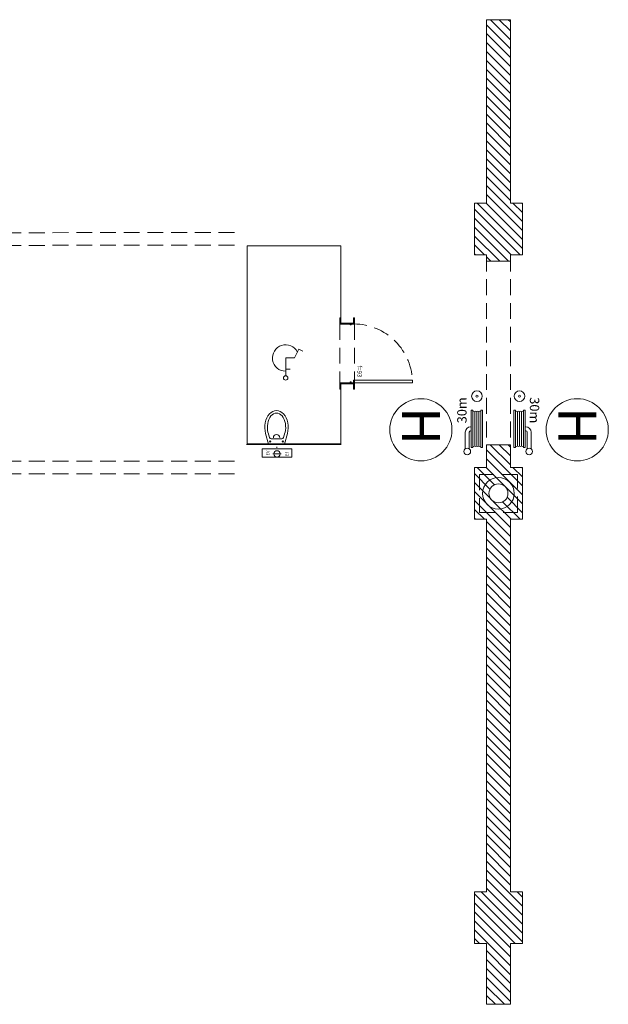
# Model space of a CAD drawing. Units: inches. Extents: x 23 to 86, y 16 to 119.
# Drawn here: x 71 to 81, y 35 to 51 of the extents above; entities that cross this region are included whole.
import ezdxf
from ezdxf.enums import TextEntityAlignment as Align

# ---------------------------------------------------------------- set-up
doc = ezdxf.new("R2010")
doc.units = ezdxf.units.IN
doc.header["$MEASUREMENT"] = 0
doc.linetypes.add('HIDDEN', pattern=[0.375, 0.25, -0.125])
doc.layers.add('Batiment', color=7, linetype='Continuous', lineweight=0)
doc.layers.add('EAU', color=7, linetype='Continuous')
doc.styles.add('MONOTXT', font='MONOTXT')
doc.styles.add('TXT', font='txt.shx')

# ---------------------------------------------------------------- blocks, each defined once
blk = doc.blocks.new('Batiment')
at = {"layer": 'Batiment', "linetype": 'Continuous', "lineweight": 0}
for p, q in [((78.704, 50.694), (78.704, 47.794)), ((78.704, 50.615), (79.084, 50.235)), ((78.766, 50.694), (79.084, 50.377)), ((78.907, 50.694), (79.084, 50.518)), ((79.049, 50.694), (79.084, 50.659)), ((79.084, 47.794), (79.084, 50.694)), ((78.704, 50.474), (79.084, 50.094)), ((78.704, 50.333), (79.084, 49.953)), ((78.704, 50.191), (79.084, 49.811)), ((78.704, 50.05), (79.084, 49.67)), ((78.704, 49.909), (79.084, 49.529)), ((78.704, 49.768), (79.084, 49.388)), ((78.704, 49.626), (79.084, 49.246)), ((78.704, 49.485), (79.084, 49.105)), ((78.704, 49.344), (79.084, 48.964)), ((78.704, 49.202), (79.084, 48.822)), ((78.704, 49.061), (79.084, 48.681)), ((78.704, 48.92), (79.084, 48.54)), ((78.704, 48.779), (79.084, 48.399)), ((78.704, 48.637), (79.084, 48.257)), ((78.704, 48.496), (79.084, 48.116)), ((78.704, 48.355), (79.084, 47.975)), ((78.704, 48.213), (79.084, 47.833)), ((78.704, 48.072), (79.274, 47.502)), ((78.704, 47.794), (78.704, 47.954)), ((78.704, 47.931), (79.274, 47.361)), ((78.514, 47.697), (79.237, 46.974)), ((78.558, 47.794), (79.274, 47.078)), ((78.699, 47.794), (79.274, 47.22)), ((79.123, 47.794), (79.274, 47.643)), ((79.264, 47.794), (79.274, 47.785)), ((78.514, 47.556), (79.095, 46.974)), ((78.514, 47.415), (79.054, 46.874)), ((78.514, 47.273), (78.913, 46.874)), ((74.919, 47.12), (74.919, 43.989)), ((76.399, 47.12), (74.919, 47.12)), ((76.399, 47.12), (76.399, 45.923)), ((78.514, 47.132), (78.671, 46.974)), ((78.514, 46.991), (78.53, 46.974)), ((78.704, 46.974), (78.704, 46.874)), ((78.704, 46.874), (78.704, 46.974)), ((78.704, 46.942), (78.771, 46.874)), ((78.704, 46.874), (79.084, 46.874)), ((79.084, 46.874), (79.084, 46.974)), ((76.399, 44.912), (76.399, 43.989)), ((75.259, 43.984), (75.212, 44.151)), ((75.272, 44.086), (75.251, 44.162)), ((75.467, 44.064), (75.301, 44.064)), ((75.517, 44.162), (75.496, 44.086)), ((75.556, 44.151), (75.509, 43.984)), ((74.909, 43.979), (76.409, 43.979)), ((76.399, 43.989), (74.919, 43.989)), ((75.509, 43.984), (75.259, 43.984)), ((75.391, 43.94), (75.391, 43.924)), ((79.084, 43.654), (78.763, 43.974)), ((79.084, 43.795), (78.905, 43.974)), ((79.084, 43.937), (79.046, 43.974)), ((79.274, 43.322), (78.704, 43.892)), ((78.832, 43.34), (78.558, 43.614)), ((79.274, 43.04), (78.699, 43.614)), ((79.274, 43.181), (78.704, 43.751)), ((79.274, 43.464), (79.123, 43.614)), ((79.274, 43.605), (79.265, 43.614)), ((78.76, 43.271), (78.514, 43.517)), ((78.774, 43.115), (78.514, 43.375)), ((79.084, 42.664), (78.514, 43.234)), ((79.274, 42.898), (79.03, 43.142)), ((79.084, 42.522), (78.514, 43.092)), ((79.095, 42.794), (78.806, 43.083)), ((79.236, 42.794), (78.96, 43.071)), ((78.671, 42.794), (78.514, 42.951)), ((78.529, 42.794), (78.514, 42.81)), ((79.084, 42.381), (78.704, 42.761)), ((79.084, 42.24), (78.704, 42.62)), ((79.084, 42.098), (78.704, 42.478)), ((79.084, 41.957), (78.704, 42.337)), ((79.084, 41.815), (78.704, 42.195)), ((79.084, 41.674), (78.704, 42.054)), ((79.084, 41.533), (78.704, 41.913)), ((79.084, 41.391), (78.704, 41.771)), ((79.084, 41.25), (78.704, 41.63)), ((79.084, 41.108), (78.704, 41.488)), ((79.084, 40.967), (78.704, 41.347)), ((79.084, 40.825), (78.704, 41.205)), ((79.084, 40.684), (78.704, 41.064)), ((79.084, 40.543), (78.704, 40.923)), ((79.084, 40.401), (78.704, 40.781)), ((79.084, 40.26), (78.704, 40.64)), ((79.084, 40.118), (78.704, 40.498)), ((79.084, 39.977), (78.704, 40.357)), ((79.084, 39.835), (78.704, 40.215)), ((79.084, 39.694), (78.704, 40.074)), ((79.084, 39.553), (78.704, 39.933)), ((79.084, 39.411), (78.704, 39.791)), ((79.084, 39.27), (78.704, 39.65)), ((79.084, 39.128), (78.704, 39.508)), ((79.084, 38.987), (78.704, 39.367)), ((79.084, 38.846), (78.704, 39.226)), ((79.084, 38.704), (78.704, 39.084)), ((79.084, 38.563), (78.704, 38.943)), ((79.084, 38.421), (78.704, 38.801)), ((79.084, 38.28), (78.704, 38.66)), ((79.084, 38.138), (78.704, 38.518)), ((79.084, 37.997), (78.704, 38.377)), ((79.084, 37.856), (78.704, 38.236)), ((79.084, 37.714), (78.704, 38.094)), ((79.084, 37.573), (78.704, 37.953)), ((79.084, 37.431), (78.704, 37.811)), ((79.084, 37.29), (78.704, 37.67)), ((79.084, 37.148), (78.704, 37.528)), ((79.084, 37.007), (78.704, 37.387)), ((79.274, 36.676), (78.704, 37.246)), ((79.274, 36.534), (78.704, 37.104)), ((79.274, 36.251), (78.621, 36.904)), ((79.274, 36.393), (78.704, 36.963)), ((79.274, 36.817), (79.187, 36.904)), ((79.274, 36.11), (78.514, 36.87)), ((79.158, 36.084), (78.514, 36.729)), ((79.084, 36.017), (78.514, 36.587)), ((79.084, 35.876), (78.514, 36.446)), ((79.084, 35.734), (78.514, 36.304)), ((78.592, 36.084), (78.514, 36.163)), ((79.084, 35.593), (78.704, 35.973)), ((79.084, 35.451), (78.704, 35.831)), ((79.084, 35.31), (78.704, 35.69)), ((79.084, 35.169), (78.704, 35.549)), ((78.987, 35.124), (78.704, 35.407)), ((78.845, 35.124), (78.704, 35.266))]:
    blk.add_line(p, q, dxfattribs=at)
at = {"layer": 'Batiment', "color": 250, "linetype": 'Continuous', "lineweight": 0}
for p, q in [((78.704, 50.615), (79.084, 50.235)), ((78.766, 50.694), (79.084, 50.377)), ((78.907, 50.694), (79.084, 50.518)), ((79.049, 50.694), (79.084, 50.659)), ((78.704, 50.474), (79.084, 50.094)), ((78.704, 50.333), (79.084, 49.953)), ((78.704, 50.191), (79.084, 49.811)), ((78.704, 50.05), (79.084, 49.67)), ((78.704, 49.909), (79.084, 49.529)), ((78.704, 49.768), (79.084, 49.388)), ((78.704, 49.626), (79.084, 49.246)), ((78.704, 49.485), (79.084, 49.105)), ((78.704, 49.344), (79.084, 48.964)), ((78.704, 49.202), (79.084, 48.822)), ((78.704, 49.061), (79.084, 48.681)), ((78.704, 48.92), (79.084, 48.54)), ((78.704, 48.779), (79.084, 48.399)), ((78.704, 48.637), (79.084, 48.257)), ((78.704, 48.496), (79.084, 48.116)), ((78.704, 48.355), (79.084, 47.975)), ((78.704, 48.213), (79.084, 47.833)), ((78.704, 48.072), (79.274, 47.502)), ((78.704, 47.931), (79.274, 47.361)), ((78.514, 47.697), (79.237, 46.974)), ((78.558, 47.794), (79.274, 47.078)), ((78.699, 47.794), (79.274, 47.22)), ((79.123, 47.794), (79.274, 47.643)), ((79.264, 47.794), (79.274, 47.785)), ((78.514, 47.556), (79.095, 46.974)), ((78.514, 47.415), (79.054, 46.874)), ((78.514, 47.273), (78.913, 46.874)), ((78.514, 47.132), (78.671, 46.974)), ((78.514, 46.991), (78.53, 46.974)), ((78.704, 46.942), (78.771, 46.874)), ((76.388, 45.982), (76.403, 45.982)), ((76.388, 45.882), (76.388, 45.982)), ((76.403, 45.982), (76.403, 45.882)), ((76.603, 45.982), (76.618, 45.982)), ((76.603, 45.882), (76.603, 45.982)), ((76.618, 45.982), (76.618, 45.882)), ((76.403, 45.882), (76.388, 45.882)), ((76.603, 45.897), (76.403, 45.897)), ((76.403, 45.897), (76.403, 45.882)), ((76.403, 45.882), (76.603, 45.882)), ((76.548, 45.882), (76.563, 45.882)), ((76.548, 45.867), (76.548, 45.882)), ((76.563, 45.867), (76.548, 45.867)), ((76.563, 45.882), (76.563, 45.867)), ((76.603, 45.882), (76.603, 45.897)), ((76.618, 45.882), (76.603, 45.882)), ((75.669, 45.345), (75.739, 45.485)), ((75.739, 45.485), (75.801, 45.453)), ((75.529, 45.065), (75.529, 45.345)), ((75.529, 45.345), (75.669, 45.345)), ((75.529, 45.17), (75.599, 45.17)), ((76.403, 44.952), (76.388, 44.952)), ((76.388, 44.952), (76.388, 44.852)), ((76.388, 44.852), (76.403, 44.852)), ((76.403, 44.952), (76.603, 44.952)), ((76.403, 44.937), (76.403, 44.952)), ((76.403, 44.852), (76.403, 44.952)), ((76.603, 44.937), (76.403, 44.937)), ((76.548, 44.967), (76.548, 44.952)), ((76.563, 44.967), (76.548, 44.967)), ((76.548, 44.952), (76.563, 44.952)), ((76.563, 44.952), (76.563, 44.967)), ((76.603, 44.952), (76.603, 44.992)), ((76.603, 44.992), (77.533, 44.992)), ((76.618, 44.952), (76.603, 44.952)), ((77.533, 44.952), (76.603, 44.952)), ((76.603, 44.952), (76.603, 44.852)), ((76.603, 44.952), (76.603, 44.937)), ((76.603, 44.852), (76.618, 44.852)), ((76.618, 44.852), (76.618, 44.952)), ((77.533, 44.992), (77.533, 44.952)), ((79.084, 43.654), (78.763, 43.974)), ((79.084, 43.795), (78.905, 43.974)), ((79.084, 43.937), (79.046, 43.974)), ((79.274, 43.322), (78.704, 43.892)), ((78.832, 43.34), (78.558, 43.614)), ((79.274, 43.04), (78.699, 43.614)), ((79.274, 43.181), (78.704, 43.751)), ((79.274, 43.464), (79.123, 43.614)), ((79.274, 43.605), (79.265, 43.614)), ((78.76, 43.271), (78.514, 43.517)), ((78.774, 43.115), (78.514, 43.375)), ((79.084, 42.664), (78.514, 43.234)), ((79.274, 42.898), (79.03, 43.142)), ((79.084, 42.522), (78.514, 43.092)), ((79.095, 42.794), (78.806, 43.083)), ((79.236, 42.794), (78.96, 43.071)), ((78.671, 42.794), (78.514, 42.951)), ((78.529, 42.794), (78.514, 42.81)), ((79.084, 42.381), (78.704, 42.761)), ((79.084, 42.24), (78.704, 42.62)), ((79.084, 42.098), (78.704, 42.478)), ((79.084, 41.957), (78.704, 42.337)), ((79.084, 41.815), (78.704, 42.195)), ((79.084, 41.674), (78.704, 42.054)), ((79.084, 41.533), (78.704, 41.913)), ((79.084, 41.391), (78.704, 41.771)), ((79.084, 41.25), (78.704, 41.63)), ((79.084, 41.108), (78.704, 41.488)), ((79.084, 40.967), (78.704, 41.347)), ((79.084, 40.825), (78.704, 41.205)), ((79.084, 40.684), (78.704, 41.064)), ((79.084, 40.543), (78.704, 40.923)), ((79.084, 40.401), (78.704, 40.781)), ((79.084, 40.26), (78.704, 40.64)), ((79.084, 40.118), (78.704, 40.498)), ((79.084, 39.977), (78.704, 40.357)), ((79.084, 39.835), (78.704, 40.215)), ((79.084, 39.694), (78.704, 40.074)), ((79.084, 39.553), (78.704, 39.933)), ((79.084, 39.411), (78.704, 39.791)), ((79.084, 39.27), (78.704, 39.65)), ((79.084, 39.128), (78.704, 39.508)), ((79.084, 38.987), (78.704, 39.367)), ((79.084, 38.846), (78.704, 39.226)), ((79.084, 38.704), (78.704, 39.084)), ((79.084, 38.563), (78.704, 38.943)), ((79.084, 38.421), (78.704, 38.801)), ((79.084, 38.28), (78.704, 38.66)), ((79.084, 38.138), (78.704, 38.518)), ((79.084, 37.997), (78.704, 38.377)), ((79.084, 37.856), (78.704, 38.236)), ((79.084, 37.714), (78.704, 38.094)), ((79.084, 37.573), (78.704, 37.953)), ((79.084, 37.431), (78.704, 37.811)), ((79.084, 37.29), (78.704, 37.67)), ((79.084, 37.148), (78.704, 37.528)), ((79.084, 37.007), (78.704, 37.387)), ((79.274, 36.676), (78.704, 37.246)), ((79.274, 36.534), (78.704, 37.104)), ((79.274, 36.251), (78.621, 36.904)), ((79.274, 36.393), (78.704, 36.963)), ((79.274, 36.817), (79.187, 36.904)), ((79.274, 36.11), (78.514, 36.87)), ((79.158, 36.084), (78.514, 36.729)), ((79.084, 36.017), (78.514, 36.587)), ((79.084, 35.876), (78.514, 36.446)), ((79.084, 35.734), (78.514, 36.304)), ((78.592, 36.084), (78.514, 36.163)), ((79.084, 35.593), (78.704, 35.973)), ((79.084, 35.451), (78.704, 35.831)), ((79.084, 35.31), (78.704, 35.69)), ((79.084, 35.169), (78.704, 35.549)), ((78.987, 35.124), (78.704, 35.407)), ((78.845, 35.124), (78.704, 35.266))]:
    blk.add_line(p, q, dxfattribs=at)
at = {"layer": 'Batiment', "linetype": 'HIDDEN', "lineweight": 0}
for p, q in [((74.719, 47.33), (70.873, 47.325)), ((74.719, 47.13), (70.873, 47.125)), ((78.704, 43.714), (78.704, 46.874)), ((78.704, 43.714), (78.704, 46.874)), ((79.084, 43.714), (79.084, 46.874)), ((76.388, 45.882), (76.388, 44.952)), ((76.618, 45.882), (76.618, 44.952)), ((75.391, 43.829), (75.326, 43.829)), ((75.391, 43.829), (75.456, 43.829)), ((74.719, 43.714), (60.364, 43.714)), ((74.719, 43.514), (60.164, 43.514))]:
    blk.add_line(p, q, dxfattribs=at)
at = {"layer": 'Batiment', "linetype": 'Continuous', "lineweight": 0}
for points in [[(79.274, 47.794), (79.084, 47.794), (79.084, 50.694), (78.704, 50.694), (78.704, 47.954), (78.704, 47.794), (78.514, 47.794), (78.514, 46.974), (78.704, 46.974), (78.704, 46.874), (79.084, 46.874), (79.084, 46.974), (79.274, 46.974), (79.274, 47.794)], [(75.626, 43.774), (75.156, 43.774), (75.156, 43.909), (75.626, 43.909)], [(78.704, 42.794), (78.704, 36.904), (78.514, 36.904), (78.514, 36.084), (78.704, 36.084), (78.704, 35.124), (79.084, 35.124), (79.084, 36.084), (79.274, 36.084), (79.274, 36.904), (79.084, 36.904), (79.084, 42.794), (79.274, 42.794), (79.274, 43.614), (79.084, 43.614), (79.084, 43.974), (78.704, 43.974), (78.704, 43.614), (78.514, 43.614), (78.514, 42.794), (78.704, 42.794)]]:
    blk.add_lwpolyline(points, close=True, dxfattribs=at)
for points in [[(78.704, 47.794), (78.514, 47.794), (78.514, 46.974), (78.704, 46.974)], [(78.704, 46.974), (78.514, 46.974), (78.514, 47.794), (78.704, 47.794)], [(79.084, 46.974), (79.274, 46.974), (79.274, 47.794), (79.084, 47.794)]]:
    blk.add_lwpolyline(points, dxfattribs=at)
at = {"layer": 'Batiment', "linetype": 'HIDDEN', "lineweight": 0}
blk.add_lwpolyline([(79.194, 43.504), (78.594, 43.504), (78.594, 42.904), (79.194, 42.904)], close=True, dxfattribs=at)
blk.add_lwpolyline([(79.194, 43.504), (78.594, 43.504), (78.594, 42.904), (79.194, 42.904)], close=True, dxfattribs=at)
at = {"layer": 'Batiment', "linetype": 'Continuous', "lineweight": 0}
for centre, radius in [((75.284, 44.024), 0.01), ((75.484, 44.024), 0.01), ((75.391, 43.829), 0.05), ((78.894, 43.204), 0.25), ((78.894, 43.204), 0.25), ((78.894, 43.204), 0.15), ((78.894, 43.204), 0.15), ((78.894, 43.204), 0.15), ((78.894, 43.204), 0.15)]:
    blk.add_circle(centre, radius, dxfattribs=at)
for centre, radius, start, end in [((75.301, 44.094), 0.03, 195.5903, 270), ((75.384, 44.084), 0.05, 0, 180), ((75.467, 44.094), 0.03, 270, 344.3696)]:
    blk.add_arc(centre, radius, start, end, dxfattribs=at)
at = {"layer": 'Batiment', "color": 250, "linetype": 'HIDDEN', "lineweight": 0, "extrusion": (0, 0, -1)}
blk.add_ellipse((76.608, 44.946), major_axis=(0, 0.937), ratio=0.988498, start_param=-0.048753, end_param=1.522044, dxfattribs=at)
at = {"layer": 'Batiment', "color": 250, "linetype": 'Continuous', "lineweight": 0, "extrusion": (0, 0, -1)}
for centre, major_axis, start_param, end_param in [((75.529, 45.345), (0.148, 0.148), 2.356176, 6.600281), ((75.529, 45.03), (0.0247, 0.0247), 0.785398, 7.068583)]:
    blk.add_ellipse(centre, major_axis=major_axis, ratio=1, start_param=start_param, end_param=end_param, dxfattribs=at)
at = {"layer": 'Batiment', "linetype": 'Continuous', "lineweight": 0}
for major_axis, ratio in [((0, 0.265), 0.698113), ((0, 0.225), 0.644444)]:
    blk.add_ellipse((75.384, 44.249), major_axis=major_axis, ratio=ratio, start_param=4.332363, end_param=8.234008, dxfattribs=at)
for s, height, rotation, style, p in [('f=93', 0.0693, 270, 'TXT', (76.69, 45.135)), ('EV', 0.05, 90, 'MONOTXT', (75.254, 43.841)), ('Ef', 0.05, 90, 'MONOTXT', (75.556, 43.824))]:
    blk.add_text(s, height=height, rotation=rotation, dxfattribs=dict(at, style=style)).set_placement(p, align=Align.MIDDLE)

msp = doc.modelspace()

# ---------------------------------------------------------------- linework, layer by layer
at = {"layer": 'EAU', "linetype": 'Continuous', "lineweight": 0}
for p, q in [((78.491, 44.519), (78.464, 44.519)), ((78.464, 44.519), (78.464, 43.928)), ((78.491, 43.928), (78.491, 44.519)), ((78.491, 43.96), (78.491, 44.487)), ((78.522, 43.96), (78.522, 44.487)), ((78.554, 43.96), (78.554, 44.487)), ((78.586, 43.96), (78.586, 44.487)), ((78.644, 44.519), (78.617, 44.519)), ((78.617, 44.519), (78.617, 43.928)), ((78.617, 43.96), (78.617, 44.487)), ((78.644, 43.928), (78.644, 44.519)), ((79.137, 43.928), (79.137, 44.519)), ((79.137, 44.519), (79.163, 44.519)), ((79.163, 44.519), (79.163, 43.928)), ((79.163, 43.96), (79.163, 44.487)), ((79.195, 43.96), (79.195, 44.487)), ((79.227, 43.96), (79.227, 44.487)), ((79.258, 43.96), (79.258, 44.487)), ((79.29, 43.928), (79.29, 44.519)), ((79.29, 44.519), (79.316, 44.519)), ((79.29, 43.96), (79.29, 44.487)), ((79.316, 44.519), (79.316, 43.928)), ((78.464, 44.255), (78.454, 44.255)), ((79.316, 44.255), (79.327, 44.255)), ((78.369, 43.907), (78.369, 44.171)), ((78.432, 43.907), (78.432, 44.171)), ((78.464, 44.192), (78.454, 44.192)), ((79.316, 44.192), (79.327, 44.192)), ((79.348, 43.907), (79.348, 44.171)), ((79.411, 43.907), (79.411, 44.171)), ((78.464, 43.928), (78.491, 43.928)), ((78.617, 43.928), (78.644, 43.928)), ((79.163, 43.928), (79.137, 43.928)), ((79.316, 43.928), (79.29, 43.928))]:
    msp.add_line(p, q, dxfattribs=at)
for centre, radius in [((77.667, 44.209), 0.492), ((77.667, 44.209), 0.492), ((78.554, 44.741), 0.0845), ((78.554, 44.741), 0.0173), ((79.226, 44.741), 0.0845), ((79.226, 44.741), 0.0173), ((80.139, 44.209), 0.492), ((80.139, 44.209), 0.492), ((78.401, 43.865), 0.0528), ((79.38, 43.865), 0.0528)]:
    msp.add_circle(centre, radius, dxfattribs=at)
for centre, radius, start, end in [((78.506, 44.488), 0.0158, 0, 180), ((78.538, 44.488), 0.0158, 0, 180), ((78.57, 44.488), 0.0158, 0, 180), ((78.601, 44.488), 0.0158, 0, 180), ((79.179, 44.488), 0.0158, 360, 180), ((79.211, 44.488), 0.0158, 360, 180), ((79.242, 44.488), 0.0158, 360, 180), ((79.274, 44.488), 0.0158, 360, 180), ((78.454, 44.171), 0.0845, 90, 180), ((79.327, 44.171), 0.0845, 0, 90), ((78.454, 44.171), 0.0211, 90, 180), ((79.327, 44.171), 0.0211, 0, 90), ((78.506, 43.96), 0.0158, 180, 360), ((78.538, 43.96), 0.0158, 180, 360), ((78.57, 43.96), 0.0158, 180, 360), ((78.601, 43.96), 0.0158, 180, 360), ((79.179, 43.96), 0.0158, 180, 0), ((79.211, 43.96), 0.0158, 180, 0), ((79.242, 43.96), 0.0158, 180, 0), ((79.274, 43.96), 0.0158, 180, 0)]:
    msp.add_arc(centre, radius, start, end, dxfattribs=at)

# ---------------------------------------------------------------- block references
at = {"layer": 'Batiment', "color": 3}
msp.add_blockref('Batiment', (0, 0), dxfattribs=at)

# ---------------------------------------------------------------- texts
at = {"layer": 'EAU', "linetype": 'Continuous', "lineweight": 0, "style": 'TXT'}
for rotation, p in [(90.1763, (78.335, 44.518)), (269.8237, (79.445, 44.518))]:
    msp.add_text('30m', height=0.1482, rotation=rotation, dxfattribs=at).set_placement(p, align=Align.MIDDLE)
for p in [(77.667, 43.97), (77.667, 43.97), (80.139, 43.97), (80.139, 43.97)]:
    msp.add_text('H', height=0.6, rotation=270, dxfattribs=at).set_placement(p, align=Align.MIDDLE_RIGHT)

doc.saveas('drawing.dxf')
